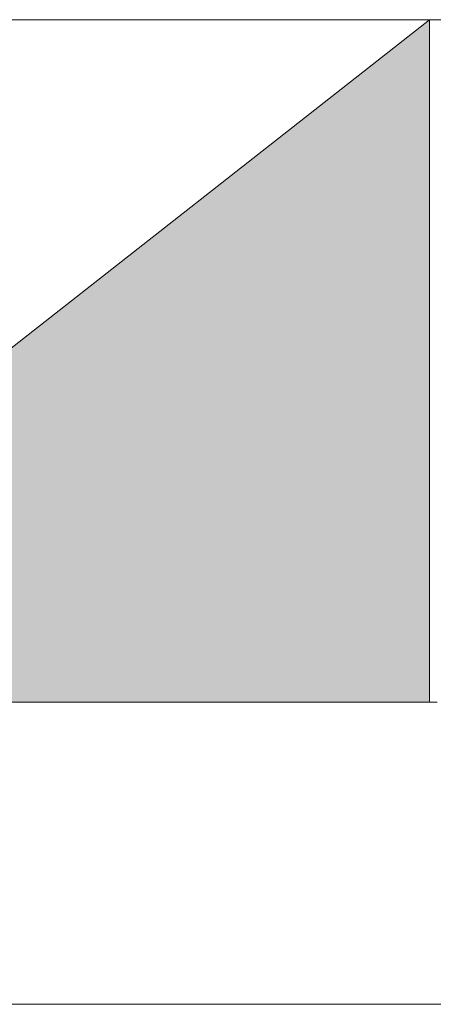
# Model space of a CAD drawing. Units: inches. Extents: x -2885 to 1068, y -2017 to 1008.
# Drawn here: x 218 to 222, y -1373 to -1365 of the extents above; entities that cross this region are included whole.
import ezdxf

# ---------------------------------------------------------------- set-up
doc = ezdxf.new("R2010")
doc.units = ezdxf.units.IN
doc.header["$MEASUREMENT"] = 0
doc.layers.add('图层 1', color=7, linetype='Continuous')

msp = doc.modelspace()

# ---------------------------------------------------------------- hatches: boundary and pattern name
at = {"layer": '图层 1'}
msp.add_hatch(color=7, dxfattribs=at).paths.add_polyline_path([(221.6548, -1364.9632), (214.4973, -1370.5731), (221.6548, -1370.5731)])
h = msp.add_hatch(color=7, dxfattribs=at)
edge = h.paths.add_edge_path()
edge.add_spline(control_points=[(214.4973, -1370.5731), (214.4973, -1370.5731), (214.4973, -1370.5731), (214.4973, -1370.5731), (214.4973, -1370.5731), (221.6548, -1370.5731), (221.6548, -1370.5731), (221.6548, -1370.5731), (214.4973, -1370.5731), (214.4973, -1370.5731)], knot_values=[0, 0, 0, 0, 1, 1, 1, 2, 2, 2, 3, 3, 3, 3], degree=3, periodic=0)

# ---------------------------------------------------------------- linework, layer by layer
at = {"layer": '图层 1', "color": 7, "lineweight": 9}
for points in [[(210.373, -1364.9632), (244.9612, -1364.9632)], [(244.9612, -1364.9632), (210.373, -1364.9632)], [(210.373, -1364.9632), (244.9612, -1364.9632)], [(221.6548, -1364.9632), (214.4973, -1370.5731), (221.6548, -1370.5731), (221.6548, -1364.9632)], [(221.6548, -1364.9632), (214.4973, -1370.5731), (221.6548, -1370.5731), (221.6548, -1364.9632), (221.6548, -1364.9632)], [(221.6548, -1364.9632), (221.6548, -1370.5731), (221.6548, -1370.5731), (221.6548, -1364.9632)], [(221.6548, -1364.9632), (221.6548, -1370.5731), (221.6548, -1370.5731), (221.6548, -1364.9632), (221.6548, -1364.9632)], [(221.7167, -1370.5731), (210.8682, -1370.5731)], [(214.4973, -1370.5731), (221.6548, -1370.5731), (221.6548, -1370.5731), (214.4973, -1370.5731)], [(214.4973, -1370.5731), (221.6548, -1370.5731), (221.6548, -1370.5731), (214.4973, -1370.5731), (214.4973, -1370.5731)], [(210.8682, -1373.057), (279.0231, -1373.057)]]:
    msp.add_lwpolyline(points, dxfattribs=at)
for points, knots in [([(214.4973, -1370.5731), (214.4973, -1370.5731), (214.4973, -1370.5731), (214.4973, -1370.5731), (214.4973, -1370.5731), (221.6548, -1370.5731), (221.6548, -1370.5731), (221.6548, -1370.5731), (214.4973, -1370.5731), (214.4973, -1370.5731)], [0, 0, 0, 0, 1, 1, 1, 2, 2, 2, 3, 3, 3, 3]), ([(214.4973, -1370.5731), (214.4973, -1370.5731), (214.4973, -1370.5731), (214.4973, -1370.5731), (214.4973, -1370.5731), (221.6548, -1370.5731), (221.6548, -1370.5731), (221.6548, -1370.5731), (214.4973, -1370.5731), (214.4973, -1370.5731), (214.4973, -1370.5731), (214.4973, -1370.5731), (214.4973, -1370.5731)], [0, 0, 0, 0, 1, 1, 1, 2, 2, 2, 3, 3, 3, 4, 4, 4, 4])]:
    msp.add_open_spline(points, degree=3, knots=knots, dxfattribs=at)

doc.saveas('drawing.dxf')
